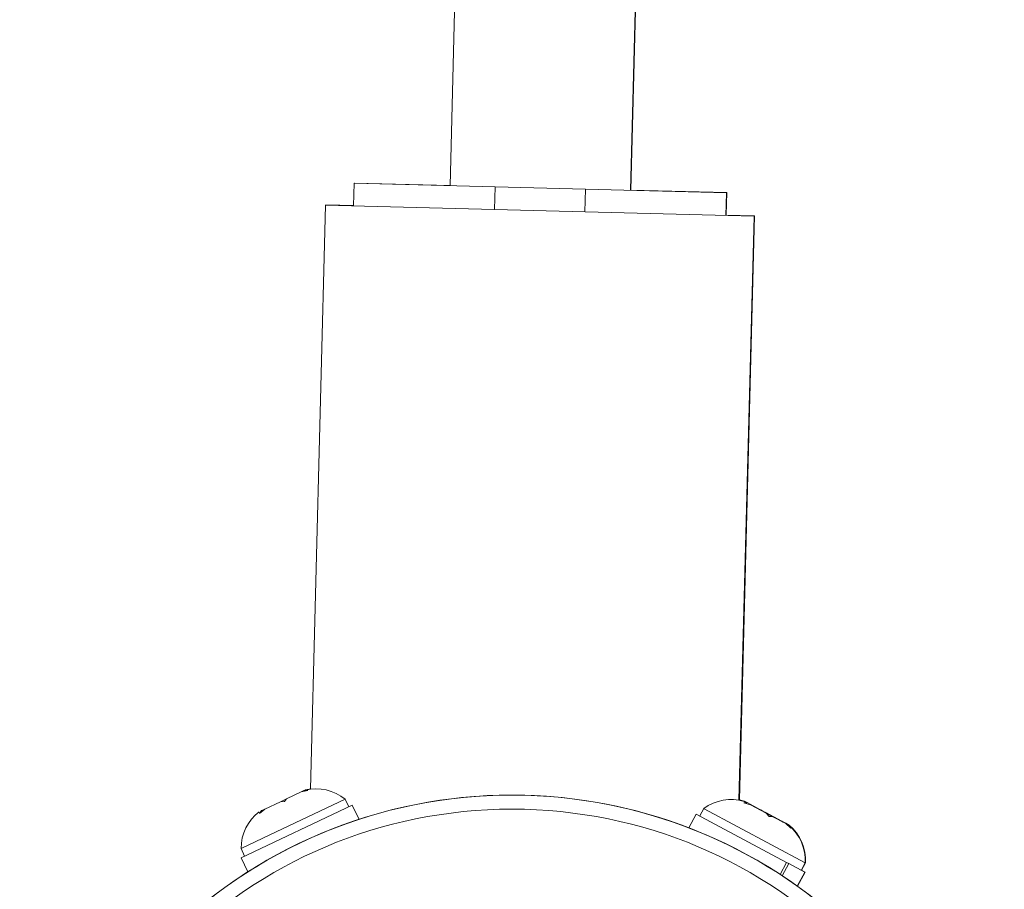
# Model space of a CAD drawing. Units: millimetres. Extents: x -16 to 544, y 0 to 676.
# Drawn here: x 174 to 180, y 448 to 453 of the extents above; entities that cross this region are included whole.
import ezdxf

# ---------------------------------------------------------------- set-up
doc = ezdxf.new("R2010")
doc.units = ezdxf.units.MM
doc.header["$LTSCALE"] = 20
doc.layers.add('CONTOUR', color=7, linetype='Continuous')

msp = doc.modelspace()

# ---------------------------------------------------------------- linework, layer by layer
at = {"layer": 'CONTOUR', "linetype": 'Continuous', "lineweight": 15}
for p, q in [((177.6568, 452.175), (177.7196, 454.612)), ((176.6956, 453.7004), (176.657, 452.2007)), ((177.6588, 452.1758), (177.6974, 453.6746)), ((176.1258, 452.2144), (176.1226, 452.0894)), ((176.1258, 452.2144), (176.907, 452.1943)), ((176.1279, 452.2152), (176.1278, 452.2144)), ((176.1279, 452.2152), (176.657, 452.2016)), ((176.907, 452.1943), (176.9037, 452.0693)), ((176.907, 452.1943), (177.4069, 452.1814)), ((177.4069, 452.1814), (177.4036, 452.0564)), ((177.4069, 452.1814), (178.188, 452.1613)), ((177.6568, 452.1759), (178.19, 452.1622)), ((178.1847, 452.0363), (178.188, 452.1613)), ((178.1867, 452.0372), (178.19, 452.1622)), ((175.9664, 452.0935), (175.883, 448.8565)), ((178.341, 452.0323), (175.9664, 452.0935)), ((175.9684, 452.0943), (175.9684, 452.0934)), ((176.1227, 452.0903), (175.9684, 452.0943)), ((178.343, 452.0332), (178.1848, 452.0372)), ((178.2575, 448.7953), (178.341, 452.0323)), ((178.2596, 448.7962), (178.343, 452.0332)), ((175.8694, 448.849), (175.8317, 448.8408)), ((175.8317, 448.8408), (175.847, 448.848)), ((175.847, 448.848), (175.8694, 448.849)), ((175.8559, 448.8521), (175.8545, 448.8514)), ((176.075, 448.8002), (175.6574, 448.6029)), ((175.717, 448.7866), (175.7512, 448.8028)), ((175.751, 448.8027), (175.7394, 448.7876)), ((175.8317, 448.8408), (175.751, 448.8027)), ((176.095, 448.7578), (176.075, 448.8002)), ((175.4986, 448.4761), (176.1149, 448.7672)), ((175.6308, 448.7459), (175.6004, 448.722)), ((175.6308, 448.7459), (175.612, 448.737)), ((175.717, 448.7866), (175.6308, 448.7459)), ((175.7394, 448.7876), (175.717, 448.7866)), ((176.1522, 448.6882), (176.1149, 448.7672)), ((178.0629, 448.749), (178.0407, 448.7076)), ((178.0649, 448.7479), (178.0629, 448.749)), ((178.6246, 448.4473), (178.0649, 448.7479)), ((178.2848, 448.7796), (178.302, 448.7802)), ((178.3219, 448.7695), (178.2848, 448.7796)), ((178.302, 448.7802), (178.2864, 448.7886)), ((178.2911, 448.788), (178.2884, 448.7895)), ((178.3023, 448.782), (178.2911, 448.788)), ((178.3023, 448.782), (178.2949, 448.784)), ((178.3741, 448.7435), (178.3023, 448.782)), ((178.4083, 448.7231), (178.3219, 448.7695)), ((178.3758, 448.7402), (178.3741, 448.7435)), ((178.3779, 448.7414), (178.3741, 448.7435)), ((178.3779, 448.7414), (178.3901, 448.7349)), ((175.6004, 448.722), (175.612, 448.737)), ((178.0213, 448.718), (177.98, 448.6411)), ((178.0213, 448.718), (178.5214, 448.4495)), ((178.3901, 448.7349), (178.4067, 448.726)), ((178.4953, 448.6784), (178.4068, 448.7259)), ((178.4241, 448.7048), (178.4083, 448.7231)), ((178.4083, 448.7231), (178.4415, 448.7053)), ((178.4413, 448.7054), (178.4241, 448.7048)), ((178.5166, 448.665), (178.4413, 448.7054)), ((178.5008, 448.6735), (178.4953, 448.6784)), ((178.4984, 448.6767), (178.5168, 448.6669)), ((178.5455, 448.6396), (178.5166, 448.665)), ((178.5166, 448.665), (178.5297, 448.6579)), ((178.5363, 448.6564), (178.5168, 448.6669)), ((178.5297, 448.6579), (178.5455, 448.6396)), ((175.6574, 448.6029), (175.4985, 448.5279)), ((175.4985, 448.5279), (175.5185, 448.4855)), ((175.4986, 448.4761), (175.5359, 448.3972)), ((178.4858, 448.3831), (178.5214, 448.4495)), ((178.533, 448.4433), (178.4968, 448.3759)), ((178.533, 448.4433), (178.5214, 448.4495)), ((178.533, 448.4433), (178.6218, 448.3956)), ((178.6024, 448.406), (178.6246, 448.4473)), ((178.6045, 448.4069), (178.6267, 448.4482)), ((178.6267, 448.4482), (178.6247, 448.4493)), ((178.5805, 448.3187), (178.6218, 448.3956)), ((178.5813, 448.3181), (178.6235, 448.3967)), ((178.5817, 448.3179), (178.6239, 448.3965)), ((178.6045, 448.4069), (178.6235, 448.3967)), ((178.6045, 448.4069), (178.6239, 448.3965))]:
    msp.add_line(p, q, dxfattribs=at)
at = {"layer": 'CONTOUR', "linetype": 'Continuous', "lineweight": 15, "flags": 128}
for points in [[(175.8851, 448.8573), (175.8849, 448.8573), (175.8559, 448.8521)], [(178.2884, 448.7895), (178.2598, 448.7962), (178.2596, 448.7962)]]:
    msp.add_lwpolyline(points, dxfattribs=at)
at = {"layer": 'CONTOUR', "linetype": 'Continuous', "lineweight": 15}
for radius in [2.7279, 2.6499]:
    msp.add_circle((176.9999, 446.0954), radius, dxfattribs=at)
for centre, radius, start, end in [((175.9133, 448.6044), 0.2539, 50.4523, 103.5405), ((176.9999, 446.0954), 2.7279, 31.4753, 211.0861), ((178.2143, 448.5451), 0.2539, 73.5073, 126.5955), ((175.7524, 448.5284), 0.2539, 127.0227, 180.111), ((178.371, 448.4609), 0.2539, 356.9368, 50.0251), ((178.3731, 448.4618), 0.2539, 356.938, 50.0263)]:
    msp.add_arc(centre, radius, start, end, dxfattribs=at)

doc.saveas('drawing.dxf')
